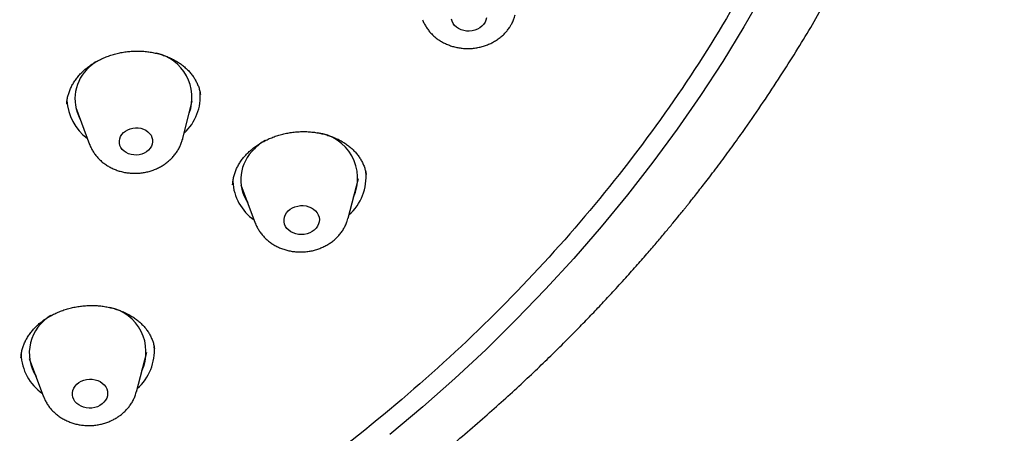
# Model space of a CAD drawing. Units: millimetres. Extents: x 8 to 937, y 12 to 2389.
# Drawn here: x 550 to 575, y 2006 to 2017 of the extents above; entities that cross this region are included whole.
import ezdxf

# ---------------------------------------------------------------- set-up
doc = ezdxf.new("R2010")
doc.units = ezdxf.units.MM

msp = doc.modelspace()

# ---------------------------------------------------------------- linework, layer by layer
at = {"color": 7, "linetype": 'Continuous', "lineweight": 30}
for p, q in [((553.989, 2013.533), (554.242, 2014.505)), ((551.272, 2014.348), (551.625, 2013.408)), ((553.989, 2013.533), (553.988, 2013.527)), ((558.211, 2011.532), (558.472, 2012.537)), ((555.481, 2012.379), (555.847, 2011.407)), ((550.657, 2009.063), (550.642, 2009.053)), ((550.088, 2007.962), (550.454, 2006.99)), ((552.818, 2007.115), (553.079, 2008.12)), ((552.818, 2007.115), (552.817, 2007.111))]:
    msp.add_line(p, q, dxfattribs=at)
at = {"color": 7, "linetype": 'Continuous', "lineweight": 30, "flags": 128}
for points in [[(568.803, 2017.289), (568.293, 2016.4), (567.755, 2015.521), (567.19, 2014.654), (566.597, 2013.799), (565.978, 2012.956), (565.332, 2012.126), (564.661, 2011.31), (563.963, 2010.509), (563.241, 2009.722), (562.495, 2008.95), (561.724, 2008.194), (560.93, 2007.455), (560.113, 2006.732), (559.274, 2006.027)], [(561.736, 2016.631), (561.723, 2016.572), (561.699, 2016.516), (561.664, 2016.463), (561.619, 2016.416), (561.566, 2016.374), (561.506, 2016.341), (561.44, 2016.315), (561.37, 2016.298), (561.298, 2016.291), (561.226, 2016.293), (561.155, 2016.305), (561.088, 2016.326), (561.026, 2016.355), (560.971, 2016.393), (560.924, 2016.437), (560.886, 2016.487), (560.859, 2016.542), (560.843, 2016.599)], [(551.778, 2015.506), (551.709, 2015.454), (551.618, 2015.374)], [(552.487, 2013.708), (552.537, 2013.748), (552.595, 2013.782), (552.658, 2013.808), (552.725, 2013.824), (552.795, 2013.832), (552.865, 2013.83), (552.933, 2013.819), (552.998, 2013.798), (553.057, 2013.769), (553.11, 2013.732), (553.155, 2013.689), (553.19, 2013.64), (553.214, 2013.587), (553.228, 2013.531), (553.229, 2013.473), (553.22, 2013.416), (553.199, 2013.361), (553.167, 2013.31), (553.126, 2013.263), (553.076, 2013.222), (553.018, 2013.188), (552.955, 2013.163), (552.888, 2013.146), (552.818, 2013.138), (552.748, 2013.14), (552.68, 2013.152), (552.615, 2013.172), (552.556, 2013.201), (552.503, 2013.238), (552.458, 2013.281), (552.423, 2013.33), (552.399, 2013.384), (552.386, 2013.44), (552.384, 2013.497), (552.393, 2013.554), (552.414, 2013.609), (552.446, 2013.661), (552.487, 2013.708)], [(556.683, 2011.715), (556.734, 2011.758), (556.793, 2011.794), (556.857, 2011.822), (556.926, 2011.841), (556.998, 2011.851), (557.07, 2011.851), (557.142, 2011.842), (557.21, 2011.824), (557.274, 2011.797), (557.331, 2011.761), (557.38, 2011.719), (557.421, 2011.67), (557.451, 2011.617), (557.47, 2011.56), (557.478, 2011.501), (557.474, 2011.442), (557.458, 2011.384), (557.432, 2011.328), (557.395, 2011.277), (557.348, 2011.23), (557.293, 2011.191), (557.232, 2011.159), (557.165, 2011.135), (557.094, 2011.12), (557.022, 2011.115), (556.95, 2011.119), (556.88, 2011.133), (556.814, 2011.156), (556.753, 2011.187), (556.699, 2011.226), (556.654, 2011.272), (556.619, 2011.323), (556.594, 2011.378), (556.581, 2011.436), (556.579, 2011.496), (556.589, 2011.555), (556.61, 2011.612), (556.642, 2011.666), (556.683, 2011.715)], [(551.354, 2007.35), (551.414, 2007.384), (551.479, 2007.41), (551.549, 2007.427), (551.621, 2007.435), (551.693, 2007.434), (551.764, 2007.423), (551.831, 2007.402), (551.894, 2007.373), (551.949, 2007.336), (551.997, 2007.292), (552.035, 2007.243), (552.063, 2007.188), (552.08, 2007.131), (552.085, 2007.072), (552.078, 2007.013), (552.061, 2006.955), (552.032, 2006.9), (551.992, 2006.85), (551.944, 2006.805), (551.887, 2006.767), (551.824, 2006.736), (551.757, 2006.714), (551.686, 2006.702), (551.613, 2006.699), (551.541, 2006.705), (551.472, 2006.721), (551.407, 2006.746), (551.348, 2006.779), (551.296, 2006.819), (551.253, 2006.866), (551.22, 2006.918), (551.198, 2006.974), (551.187, 2007.033), (551.187, 2007.092), (551.199, 2007.151), (551.223, 2007.207), (551.257, 2007.26), (551.301, 2007.308), (551.354, 2007.35)]]:
    msp.add_lwpolyline(points, dxfattribs=at)
at = {"color": 7, "linetype": 'Continuous', "lineweight": 30}
for centre, radius, start, end in [((553.077, 2014.6), 1.156, 340.1263, 77.5124), ((552.324, 2014.567), 1.072, 131.2191, 208.2407), ((553.186, 2014.629), 1.26, 312.1747, 5.5479), ((552.307, 2014.583), 1.259, 182.4444, 233.9477), ((557.283, 2012.545), 1.17, 335.6763, 82.9449), ((556.855, 2012.254), 1.467, 121.1448, 134.645), ((556.544, 2012.509), 1.068, 132.4101, 213.4059), ((557.396, 2012.574), 1.273, 311.0681, 6.097), ((556.539, 2012.527), 1.267, 182.8081, 235.2166), ((551.909, 2008.131), 1.153, 335.2183, 78.5306), ((551.191, 2008.097), 1.103, 119.8711, 212.4549), ((551.995, 2008.162), 1.282, 311.2189, 4.7478), ((551.14, 2008.107), 1.26, 181.7294, 235.3543)]:
    msp.add_arc(centre, radius, start, end, dxfattribs=at)
for points, knots in [([(523.828, 1995.403), (522.628, 1995.485), (520.226, 1995.651), (516.678, 1996.2), (513.199, 1996.965), (509.839, 1997.955), (506.619, 1999.15), (503.553, 2000.54), (500.636, 2002.126), (497.884, 2003.896), (495.314, 2005.841), (492.943, 2007.949), (490.785, 2010.206), (488.853, 2012.599), (487.16, 2015.113), (485.716, 2017.732), (484.529, 2020.44), (483.607, 2023.221), (482.955, 2026.057), (482.578, 2028.931), (482.479, 2031.825), (482.656, 2034.721), (483.111, 2037.602), (483.839, 2040.45), (484.836, 2043.247), (486.096, 2045.975), (487.611, 2048.619), (489.373, 2051.161), (491.369, 2053.587), (493.589, 2055.881), (496.017, 2058.029), (498.639, 2060.017), (501.44, 2061.834), (504.401, 2063.468), (507.504, 2064.91), (510.731, 2066.15), (514.061, 2067.18), (517.474, 2067.995), (520.949, 2068.59), (524.465, 2068.96), (527.999, 2069.103), (531.529, 2069.019), (535.036, 2068.707), (538.495, 2068.171), (541.887, 2067.413), (545.19, 2066.438), (548.384, 2065.252), (551.45, 2063.862), (554.367, 2062.276), (557.119, 2060.506), (559.689, 2058.561), (562.06, 2056.453), (564.218, 2054.196), (566.149, 2051.803), (567.843, 2049.289), (569.287, 2046.67), (570.474, 2043.962), (571.396, 2041.181), (572.048, 2038.345), (572.425, 2035.471), (572.524, 2032.577), (572.347, 2029.681), (571.892, 2026.8), (571.164, 2023.952), (570.167, 2021.155), (568.907, 2018.427), (567.391, 2015.783), (565.63, 2013.241), (563.634, 2010.815), (561.414, 2008.521), (558.986, 2006.373), (556.364, 2004.385), (553.563, 2002.568), (550.602, 2000.934), (547.499, 1999.492), (544.245, 1998.242), (540.858, 1997.196), (537.357, 1996.373), (533.793, 1995.764), (531.387, 1995.559), (530.184, 1995.456)], [0, 0, 0, 0, 0.013106, 0.026212, 0.039318, 0.052424, 0.065212, 0.078, 0.090788, 0.103576, 0.116364, 0.129151, 0.141939, 0.154727, 0.167515, 0.180303, 0.193091, 0.205879, 0.218667, 0.231454, 0.244242, 0.25703, 0.269818, 0.282606, 0.295394, 0.308182, 0.32097, 0.333758, 0.346545, 0.359333, 0.372121, 0.384909, 0.397697, 0.410485, 0.423273, 0.436061, 0.448848, 0.461636, 0.474424, 0.487212, 0.5, 0.512788, 0.525576, 0.538364, 0.551152, 0.563939, 0.576727, 0.589515, 0.602303, 0.615091, 0.627879, 0.640667, 0.653455, 0.666242, 0.67903, 0.691818, 0.704606, 0.717394, 0.730182, 0.74297, 0.755758, 0.768546, 0.781333, 0.794121, 0.806909, 0.819697, 0.832485, 0.845273, 0.858061, 0.870849, 0.883636, 0.896424, 0.909212, 0.922, 0.934788, 0.947576, 0.960682, 0.973788, 0.986894, 1, 1, 1, 1]), ([(548.337, 1998.204), (548.405, 1998.232), (548.737, 1998.37), (549.315, 1998.624), (550.059, 1998.962), (550.762, 1999.295), (551.425, 1999.621), (552.033, 1999.931), (552.59, 2000.223), (553.097, 2000.497), (553.573, 2000.76), (554.018, 2001.013), (554.434, 2001.254), (554.835, 2001.493), (555.221, 2001.726), (555.588, 2001.953), (555.919, 2002.162), (556.215, 2002.351), (556.476, 2002.521), (556.703, 2002.67), (556.896, 2002.799), (557.055, 2002.906), (557.175, 2002.987), (557.26, 2003.045), (557.315, 2003.083), (557.352, 2003.108), (557.384, 2003.13), (557.42, 2003.155), (557.473, 2003.191), (557.542, 2003.239), (557.628, 2003.299), (557.755, 2003.387), (557.924, 2003.506), (558.138, 2003.659), (558.375, 2003.829), (558.633, 2004.017), (558.912, 2004.224), (559.21, 2004.449), (559.605, 2004.752), (560.078, 2005.123), (560.612, 2005.556), (561.129, 2005.988), (561.627, 2006.417), (562.107, 2006.843), (562.557, 2007.254), (562.978, 2007.648), (563.37, 2008.026), (563.736, 2008.387), (564.075, 2008.729), (564.389, 2009.053), (564.68, 2009.359), (564.976, 2009.677), (565.276, 2010.005), (565.575, 2010.34), (565.843, 2010.647), (566.081, 2010.924), (566.291, 2011.173), (566.478, 2011.397), (566.616, 2011.566), (566.713, 2011.684), (566.773, 2011.758), (566.83, 2011.829), (566.892, 2011.908), (566.969, 2012.004), (567.066, 2012.126), (567.176, 2012.267), (567.298, 2012.423), (567.43, 2012.594), (567.574, 2012.784), (567.725, 2012.985), (567.878, 2013.191), (568.029, 2013.399), (568.18, 2013.607), (568.435, 2013.966), (568.788, 2014.478), (569.218, 2015.129), (569.621, 2015.765), (569.992, 2016.377), (570.341, 2016.977), (570.663, 2017.557), (570.909, 2018.016), (571.087, 2018.36), (571.203, 2018.588), (571.307, 2018.796), (571.395, 2018.976), (571.462, 2019.113), (571.51, 2019.213), (571.546, 2019.289), (571.585, 2019.369), (571.63, 2019.464), (571.684, 2019.58), (571.749, 2019.72), (571.825, 2019.886), (571.912, 2020.078), (572.005, 2020.286), (572.098, 2020.499), (572.215, 2020.773), (572.352, 2021.099), (572.498, 2021.461), (572.627, 2021.79), (572.743, 2022.094), (572.857, 2022.401), (572.959, 2022.683), (573.05, 2022.944), (573.131, 2023.179), (573.213, 2023.423), (573.295, 2023.676), (573.378, 2023.935), (573.45, 2024.168), (573.51, 2024.366), (573.556, 2024.521), (573.594, 2024.651), (573.625, 2024.759), (573.649, 2024.842), (573.671, 2024.92), (573.697, 2025.012), (573.731, 2025.137), (573.771, 2025.283), (573.814, 2025.446), (573.861, 2025.623), (573.91, 2025.816), (573.961, 2026.019), (574.01, 2026.224), (574.059, 2026.432), (574.107, 2026.641), (574.189, 2027.006), (574.298, 2027.532), (574.41, 2028.126), (574.495, 2028.625), (574.556, 2029.013), (574.608, 2029.373), (574.653, 2029.704), (574.691, 2030.005), (574.718, 2030.243), (574.738, 2030.423), (574.752, 2030.554), (574.765, 2030.679), (574.777, 2030.808), (574.791, 2030.951), (574.805, 2031.115), (574.821, 2031.301), (574.837, 2031.503), (574.856, 2031.772), (574.877, 2032.102), (574.897, 2032.496), (574.912, 2032.896), (574.921, 2033.235), (574.925, 2033.501), (574.927, 2033.686), (574.928, 2033.847), (574.928, 2033.976), (574.927, 2034.078), (574.927, 2034.157), (574.926, 2034.236), (574.925, 2034.33), (574.924, 2034.45), (574.921, 2034.597), (574.917, 2034.773), (574.911, 2034.984), (574.903, 2035.227), (574.891, 2035.504), (574.881, 2035.7), (574.875, 2035.804)], [0, 0, 0, 0, 0.004126, 0.020167, 0.03551, 0.050153, 0.064096, 0.07734, 0.088866, 0.099803, 0.110152, 0.119912, 0.129084, 0.137667, 0.146705, 0.154983, 0.162501, 0.169258, 0.175254, 0.180489, 0.184964, 0.188678, 0.191631, 0.193347, 0.194635, 0.195494, 0.195962, 0.196865, 0.198054, 0.199679, 0.201743, 0.204126, 0.208671, 0.213768, 0.219419, 0.225623, 0.23238, 0.23969, 0.247464, 0.261471, 0.274948, 0.287898, 0.301185, 0.313865, 0.325939, 0.337404, 0.348262, 0.358512, 0.368155, 0.377189, 0.385633, 0.393623, 0.403437, 0.412516, 0.420859, 0.428137, 0.434743, 0.44068, 0.445945, 0.448068, 0.450007, 0.451763, 0.453627, 0.456141, 0.459317, 0.463156, 0.467059, 0.471469, 0.476387, 0.481652, 0.486929, 0.492207, 0.497485, 0.502764, 0.519358, 0.535959, 0.551149, 0.566208, 0.580692, 0.594567, 0.607833, 0.613477, 0.618983, 0.623935, 0.628167, 0.631678, 0.633587, 0.635194, 0.63697, 0.639204, 0.641893, 0.645038, 0.648981, 0.653464, 0.65844, 0.663413, 0.668249, 0.677349, 0.685919, 0.693125, 0.699909, 0.706743, 0.714027, 0.719133, 0.72444, 0.729946, 0.735653, 0.74156, 0.747383, 0.751381, 0.754844, 0.757772, 0.760165, 0.762024, 0.763375, 0.765408, 0.768181, 0.771691, 0.775136, 0.779081, 0.783484, 0.787999, 0.79255, 0.797138, 0.801761, 0.806421, 0.821302, 0.83654, 0.84564, 0.854157, 0.86203, 0.869259, 0.875844, 0.88179, 0.884797, 0.887637, 0.890307, 0.892947, 0.896049, 0.89959, 0.903621, 0.908101, 0.912702, 0.921047, 0.929557, 0.93823, 0.947022, 0.95153, 0.955523, 0.959001, 0.961964, 0.963931, 0.96558, 0.967083, 0.969072, 0.971664, 0.974825, 0.978584, 0.982978, 0.988011, 0.993685, 1, 1, 1, 1]), ([(560.11, 2016.579), (560.115, 2016.565), (560.131, 2016.518), (560.17, 2016.444), (560.223, 2016.357), (560.286, 2016.275), (560.358, 2016.198), (560.436, 2016.128), (560.522, 2016.064), (560.615, 2016.008), (560.713, 2015.959), (560.817, 2015.919), (560.924, 2015.887), (561.035, 2015.864), (561.148, 2015.851), (561.262, 2015.846), (561.376, 2015.851), (561.49, 2015.866), (561.602, 2015.89), (561.712, 2015.923), (561.818, 2015.965), (561.919, 2016.016), (562.015, 2016.075), (562.105, 2016.142), (562.187, 2016.216), (562.259, 2016.295), (562.305, 2016.356), (562.327, 2016.389), (562.33, 2016.393)], [0, 0, 0, 0, 0.017445, 0.056241, 0.095195, 0.134364, 0.173793, 0.213509, 0.253519, 0.293817, 0.334379, 0.375173, 0.416161, 0.457309, 0.498585, 0.539967, 0.581436, 0.622981, 0.664588, 0.706243, 0.747925, 0.789605, 0.831241, 0.872781, 0.914165, 0.955332, 0.993312, 1, 1, 1, 1]), ([(562.33, 2016.393), (562.343, 2016.414), (562.375, 2016.465), (562.417, 2016.55), (562.45, 2016.633), (562.464, 2016.685), (562.468, 2016.703)], [0, 0, 0, 0, 0.215022, 0.5244889, 0.8321186, 1, 1, 1, 1]), ([(551.045, 2014.43), (551.045, 2014.438), (551.045, 2014.48), (551.055, 2014.556), (551.076, 2014.657), (551.108, 2014.758), (551.15, 2014.856), (551.201, 2014.953), (551.261, 2015.046), (551.33, 2015.136), (551.407, 2015.222), (551.491, 2015.302), (551.583, 2015.377), (551.681, 2015.447), (551.787, 2015.511), (551.898, 2015.57), (552.015, 2015.623), (552.137, 2015.669), (552.263, 2015.707), (552.391, 2015.739), (552.521, 2015.762), (552.652, 2015.777), (552.782, 2015.784), (552.912, 2015.784), (553.041, 2015.775), (553.17, 2015.759), (553.297, 2015.735), (553.421, 2015.704), (553.541, 2015.665), (553.655, 2015.62), (553.764, 2015.568), (553.865, 2015.51), (553.958, 2015.448), (554.044, 2015.379), (554.124, 2015.305), (554.197, 2015.225), (554.263, 2015.14), (554.32, 2015.051), (554.368, 2014.958), (554.406, 2014.863), (554.435, 2014.77), (554.445, 2014.709), (554.449, 2014.68)], [0, 0, 0, 0, 0.006695, 0.033296, 0.059907, 0.086444, 0.112853, 0.139086, 0.165108, 0.190891, 0.216416, 0.241667, 0.266557, 0.291503, 0.316612, 0.341862, 0.367214, 0.392619, 0.418008, 0.443319, 0.468509, 0.493546, 0.518315, 0.543027, 0.567993, 0.593172, 0.618507, 0.643925, 0.669338, 0.69465, 0.719793, 0.744718, 0.769395, 0.793987, 0.819216, 0.84488, 0.870908, 0.897212, 0.923697, 0.950266, 0.976816, 1, 1, 1, 1]), ([(555.651, 2013.187), (555.664, 2013.2), (555.705, 2013.24), (555.779, 2013.302), (555.875, 2013.374), (555.978, 2013.44), (556.087, 2013.501), (556.203, 2013.556), (556.324, 2013.604), (556.448, 2013.646), (556.576, 2013.679), (556.705, 2013.706), (556.834, 2013.724), (556.963, 2013.734), (557.093, 2013.736), (557.223, 2013.73), (557.352, 2013.717), (557.481, 2013.696), (557.606, 2013.667), (557.728, 2013.631), (557.845, 2013.588), (557.954, 2013.539), (558.057, 2013.484), (558.152, 2013.424), (558.241, 2013.358), (558.323, 2013.286), (558.399, 2013.208), (558.466, 2013.125), (558.526, 2013.038), (558.576, 2012.948), (558.618, 2012.854), (558.649, 2012.758), (558.666, 2012.686), (558.67, 2012.646), (558.671, 2012.639)], [0, 0, 0, 0, 0.015785, 0.047485, 0.07937, 0.111509, 0.143877, 0.176421, 0.209061, 0.241693, 0.274198, 0.306486, 0.338484, 0.370149, 0.401698, 0.433735, 0.46617, 0.498883, 0.531734, 0.564555, 0.597166, 0.629445, 0.661298, 0.692747, 0.724429, 0.756818, 0.789654, 0.822883, 0.856438, 0.890249, 0.924249, 0.958373, 0.992559, 1, 1, 1, 1]), ([(553.688, 2013.027), (553.705, 2013.044), (553.748, 2013.087), (553.809, 2013.161), (553.87, 2013.25), (553.921, 2013.344), (553.961, 2013.436), (553.979, 2013.498), (553.987, 2013.527)], [0, 0, 0, 0, 0.121897, 0.305115, 0.487531, 0.66847, 0.847856, 1, 1, 1, 1]), ([(551.627, 2013.406), (551.628, 2013.401), (551.64, 2013.365), (551.672, 2013.3), (551.723, 2013.211), (551.783, 2013.127), (551.852, 2013.049), (551.928, 2012.976), (552.012, 2012.91), (552.102, 2012.851), (552.199, 2012.8), (552.301, 2012.757), (552.407, 2012.722), (552.517, 2012.696), (552.629, 2012.68), (552.743, 2012.672), (552.857, 2012.674), (552.971, 2012.686), (553.084, 2012.706), (553.195, 2012.736), (553.302, 2012.776), (553.405, 2012.824), (553.503, 2012.88), (553.592, 2012.943), (553.653, 2012.994), (553.683, 2013.022), (553.688, 2013.027)], [0, 0, 0, 0, 0.005749, 0.048525, 0.091452, 0.134598, 0.178015, 0.221742, 0.265793, 0.310166, 0.35484, 0.399782, 0.444954, 0.490313, 0.535825, 0.581461, 0.627199, 0.673024, 0.718923, 0.76488, 0.810877, 0.856882, 0.902856, 0.948744, 0.991352, 1, 1, 1, 1]), ([(555.269, 2012.38), (555.269, 2012.383), (555.269, 2012.42), (555.278, 2012.492), (555.298, 2012.593), (555.329, 2012.694), (555.37, 2012.793), (555.42, 2012.89), (555.479, 2012.984), (555.547, 2013.074), (555.606, 2013.141), (555.642, 2013.178), (555.651, 2013.187)], [0, 0, 0, 0, 0.013697, 0.133856, 0.254332, 0.374582, 0.494246, 0.613034, 0.730707, 0.847088, 0.962078, 1, 1, 1, 1]), ([(557.925, 2011.041), (557.941, 2011.058), (557.984, 2011.102), (558.044, 2011.177), (558.103, 2011.267), (558.151, 2011.361), (558.187, 2011.448), (558.202, 2011.504), (558.208, 2011.527)], [0, 0, 0, 0, 0.126337, 0.315568, 0.503933, 0.690747, 0.875954, 1, 1, 1, 1]), ([(555.849, 2011.404), (555.853, 2011.393), (555.868, 2011.351), (555.903, 2011.28), (555.956, 2011.193), (556.017, 2011.11), (556.088, 2011.032), (556.165, 2010.961), (556.251, 2010.897), (556.342, 2010.839), (556.44, 2010.789), (556.543, 2010.748), (556.65, 2010.715), (556.76, 2010.691), (556.873, 2010.676), (556.987, 2010.67), (557.101, 2010.674), (557.215, 2010.688), (557.328, 2010.71), (557.438, 2010.742), (557.544, 2010.783), (557.646, 2010.833), (557.743, 2010.891), (557.831, 2010.955), (557.89, 2011.007), (557.92, 2011.036), (557.925, 2011.041)], [0, 0, 0, 0, 0.01369, 0.056128, 0.09873, 0.14156, 0.184669, 0.228089, 0.271831, 0.31589, 0.360242, 0.404853, 0.449682, 0.494691, 0.539845, 0.585116, 0.630486, 0.67594, 0.721464, 0.767042, 0.812654, 0.858269, 0.903842, 0.949319, 0.991515, 1, 1, 1, 1]), ([(550.497, 2008.966), (550.514, 2008.977), (550.564, 2009.01), (550.652, 2009.06), (550.763, 2009.116), (550.88, 2009.165), (551.002, 2009.208), (551.128, 2009.244), (551.258, 2009.273), (551.389, 2009.294), (551.521, 2009.307), (551.653, 2009.313), (551.783, 2009.31), (551.91, 2009.3), (552.036, 2009.281), (552.16, 2009.256), (552.282, 2009.222), (552.401, 2009.182), (552.515, 2009.134), (552.623, 2009.08), (552.725, 2009.02), (552.818, 2008.955), (552.903, 2008.886), (552.979, 2008.813), (553.048, 2008.734), (553.11, 2008.651), (553.163, 2008.563), (553.208, 2008.471), (553.243, 2008.376), (553.267, 2008.291), (553.275, 2008.237), (553.278, 2008.217)], [0, 0, 0, 0, 0.017336, 0.051843, 0.086585, 0.121645, 0.156982, 0.192522, 0.228173, 0.263811, 0.299302, 0.334545, 0.369461, 0.404, 0.438421, 0.473441, 0.508894, 0.544649, 0.580559, 0.616447, 0.652129, 0.687484, 0.722431, 0.757019, 0.792002, 0.827912, 0.864418, 0.901455, 0.938926, 0.976713, 1, 1, 1, 1]), ([(549.877, 2007.978), (549.878, 2008), (549.88, 2008.055), (549.896, 2008.143), (549.921, 2008.241), (549.957, 2008.338), (550.003, 2008.434), (550.059, 2008.529), (550.123, 2008.62), (550.196, 2008.708), (550.277, 2008.791), (550.366, 2008.87), (550.441, 2008.927), (550.486, 2008.958), (550.497, 2008.966)], [0, 0, 0, 0, 0.063145, 0.155491, 0.246672, 0.338185, 0.429647, 0.520941, 0.611929, 0.702453, 0.792356, 0.881501, 0.969796, 1, 1, 1, 1]), ([(550.456, 2006.987), (550.459, 2006.979), (550.473, 2006.938), (550.508, 2006.869), (550.559, 2006.781), (550.621, 2006.698), (550.69, 2006.62), (550.768, 2006.549), (550.853, 2006.484), (550.944, 2006.426), (551.041, 2006.376), (551.144, 2006.334), (551.251, 2006.3), (551.361, 2006.276), (551.473, 2006.26), (551.587, 2006.254), (551.702, 2006.257), (551.816, 2006.27), (551.928, 2006.292), (552.039, 2006.324), (552.145, 2006.364), (552.245, 2006.412), (552.315, 2006.453), (552.35, 2006.477), (552.357, 2006.481)], [0, 0, 0, 0, 0.012516, 0.059267, 0.106193, 0.153367, 0.200845, 0.248664, 0.296839, 0.345363, 0.394213, 0.443349, 0.492729, 0.542309, 0.592051, 0.641924, 0.691906, 0.741982, 0.792135, 0.84235, 0.892604, 0.942863, 0.989852, 1, 1, 1, 1]), ([(552.357, 2006.481), (552.376, 2006.495), (552.426, 2006.53), (552.501, 2006.593), (552.578, 2006.671), (552.647, 2006.755), (552.707, 2006.845), (552.756, 2006.939), (552.793, 2007.028), (552.809, 2007.086), (552.815, 2007.11)], [0, 0, 0, 0, 0.088939, 0.226619, 0.363998, 0.500541, 0.636081, 0.770507, 0.903777, 1, 1, 1, 1])]:
    msp.add_open_spline(points, degree=3, knots=knots, dxfattribs=at)

doc.saveas('drawing.dxf')
